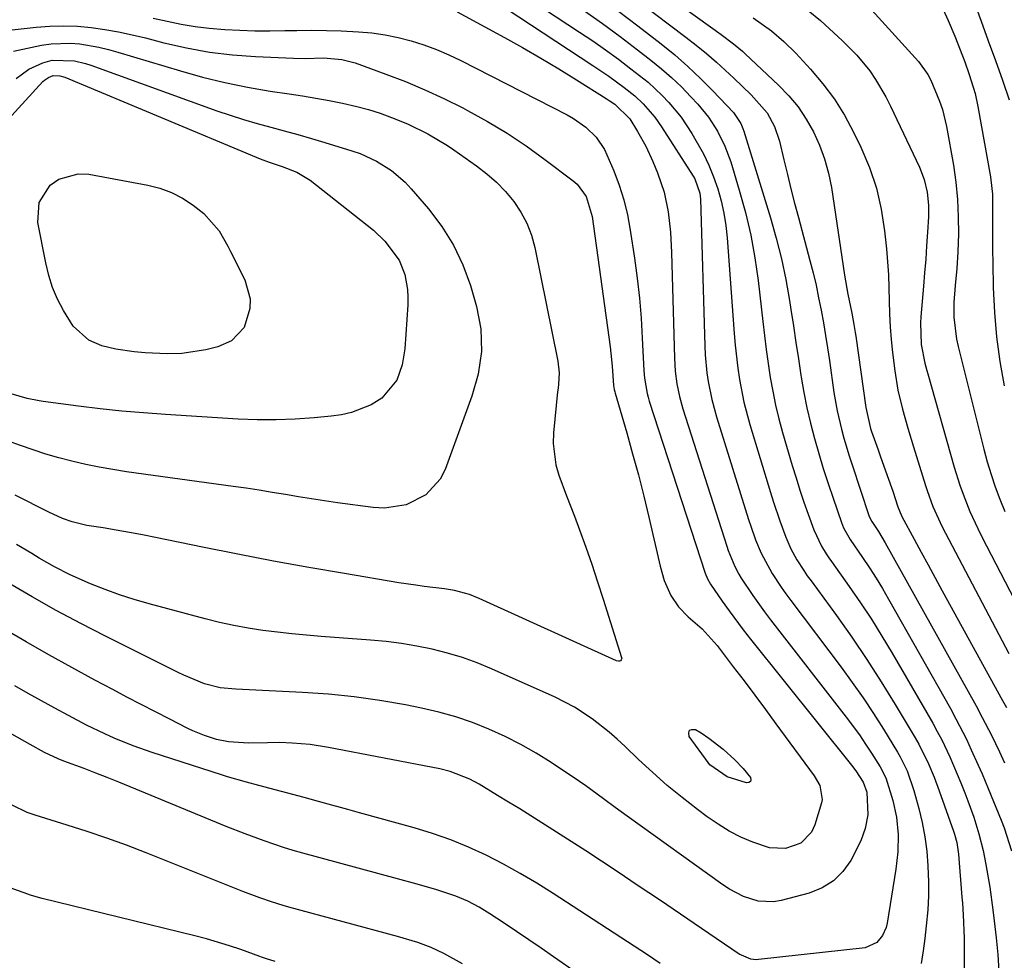
# Model space of a CAD drawing. Units: inches. Extents: x 1885670 to 1890291, y 464356 to 469682.
# Drawn here: x 1886594 to 1886795, y 466015 to 466208 of the extents above; entities that cross this region are included whole.
import ezdxf

# ---------------------------------------------------------------- set-up
doc = ezdxf.new("R2010")
doc.units = ezdxf.units.IN
doc.header["$MEASUREMENT"] = 0
doc.layers.add('7', color=7, linetype='Continuous')
doc.layers.add('8', color=7, linetype='Continuous')

msp = doc.modelspace()

# ---------------------------------------------------------------- linework, layer by layer
at = {"layer": '7', "color": 18}
for points in [[(1886740.32, 466242.16, 1954), (1886742.51, 466241.72, 1954), (1886763.64, 466237.11, 1954), (1886765.04, 466236.75, 1954), (1886766.41, 466236.27, 1954), (1886776.09, 466232.47, 1954), (1886777.67, 466231.78, 1954), (1886780.68, 466230.05, 1954), (1886782.24, 466228.91, 1954), (1886783.03, 466227.94, 1954), (1886784.91, 466223.87, 1954), (1886785.25, 466222.98, 1954), (1886790.71, 466208.03, 1954), (1886792.17, 466204, 1954), (1886793.63, 466199.97, 1954), (1886795.07, 466195.93, 1954), (1886796.5, 466191.88, 1954)], [(1886714.88, 466221.59, 1964), (1886737.38, 466205.29, 1964), (1886739.92, 466203.4, 1964), (1886741.75, 466201.88, 1964), (1886742.33, 466201.35, 1964), (1886749.18, 466194.91, 1964), (1886751.26, 466192.73, 1964), (1886753.17, 466190.44, 1964), (1886754.84, 466187.95, 1964), (1886756.35, 466185.35, 1964), (1886757.58, 466182.6, 1964), (1886758.63, 466179.8, 1964), (1886759.41, 466176.9, 1964), (1886760, 466173.95, 1964), (1886762.68, 466155.94, 1964), (1886763.36, 466152.05, 1964), (1886764.17, 466148.19, 1964), (1886764.64, 466145.82, 1964), (1886764.91, 466144.23, 1964), (1886765.02, 466143.43, 1964), (1886767.08, 466128.79, 1964), (1886768.06, 466124.52, 1964), (1886768.26, 466123.93, 1964), (1886769.59, 466120.11, 1964), (1886770.02, 466118.88, 1964), (1886771.47, 466114.86, 1964), (1886772.58, 466111.68, 1964), (1886773.63, 466108.48, 1964)], [(1886691.61, 466216.84, 1972), (1886708.38, 466205.79, 1972), (1886711.06, 466203.98, 1972), (1886713.71, 466202.13, 1972), (1886716.33, 466200.22, 1972), (1886718.91, 466198.28, 1972), (1886722.43, 466195.5, 1972), (1886725.33, 466192.82, 1972), (1886726.71, 466191.39, 1972), (1886729.21, 466188.33, 1972), (1886731.4, 466185.03, 1972), (1886733.79, 466180.82, 1972), (1886734.91, 466178.51, 1972), (1886735.87, 466176.12, 1972), (1886736.72, 466173.69, 1972), (1886737.4, 466171.2, 1972), (1886737.96, 466168.69, 1972), (1886738.35, 466166.15, 1972), (1886738.62, 466163.59, 1972), (1886740.07, 466143.99, 1972), (1886740.27, 466141.63, 1972), (1886740.81, 466136.91, 1972), (1886741.15, 466134.56, 1972), (1886742.04, 466129.9, 1972)], [(1886685.73, 466215.68, 1974), (1886711.12, 466198.97, 1974), (1886714.37, 466196.75, 1974), (1886717.53, 466194.41, 1974), (1886719.68, 466192.72, 1974), (1886721.44, 466191.09, 1974), (1886723.79, 466188.36, 1974), (1886725.17, 466186.4, 1974), (1886731.67, 466176.24, 1974), (1886731.99, 466175.7, 1974), (1886733.05, 466172.78, 1974), (1886733.17, 466171.54, 1974), (1886734.07, 466141.48, 1974), (1886734.16, 466139.63, 1974), (1886734.5, 466135.95, 1974), (1886734.76, 466134.12, 1974), (1886735.47, 466130.49, 1974)], [(1886717.6, 466214.32, 1966), (1886730.15, 466204.77, 1966), (1886732.28, 466203.1, 1966), (1886734.39, 466201.39, 1966), (1886736.44, 466199.62, 1966), (1886740.03, 466196.37, 1966), (1886743.56, 466192.91, 1966), (1886746.81, 466189.21, 1966)], [(1886766.26, 466212.64, 1958), (1886777.85, 466199.74, 1958), (1886779.76, 466197.11, 1958), (1886780.37, 466195.96, 1958), (1886782.21, 466191.62, 1958), (1886782.79, 466189.93, 1958), (1886783.61, 466186.46, 1958), (1886785.02, 466178.51, 1958), (1886785.53, 466175, 1958), (1886785.9, 466171.48, 1958), (1886786.04, 466167.94, 1958), (1886786.05, 466164.4, 1958), (1886785.94, 466160.77, 1958), (1886785.76, 466157.3, 1958), (1886785.41, 466153.84, 1958), (1886785.11, 466150.38, 1958), (1886785.12, 466147.34, 1958), (1886785.67, 466142.83, 1958), (1886786, 466141.35, 1958), (1886791.27, 466120.28, 1958), (1886791.98, 466117.68, 1958), (1886792.75, 466115.09, 1958), (1886793.61, 466112.54, 1958), (1886794.55, 466110, 1958), (1886795.56, 466107.5, 1958)], [(1886716.38, 466210.09, 1968), (1886720.3, 466207.11, 1968), (1886725.1, 466203.37, 1968), (1886727.89, 466201.1, 1968), (1886730.6, 466198.75, 1968), (1886733.2, 466196.28, 1968), (1886735.72, 466193.72, 1968), (1886739.91, 466189.29, 1968), (1886741.45, 466187.04, 1968), (1886741.88, 466186.03, 1968), (1886742.05, 466185.51, 1968), (1886747.5, 466167.72, 1968), (1886748.69, 466163.53, 1968), (1886749.75, 466159.32, 1968), (1886750.64, 466155.06, 1968), (1886751.41, 466150.78, 1968), (1886751.71, 466148.92, 1968), (1886752.23, 466145.55, 1968), (1886752.75, 466142.18, 1968), (1886753.27, 466138.81, 1968), (1886753.77, 466135.43, 1968), (1886753.83, 466135.06, 1968), (1886754.36, 466131.89, 1968), (1886754.97, 466128.73, 1968)], [(1886782.51, 466211.34, 1956), (1886783.99, 466208.18, 1956), (1886785.35, 466204.95, 1956), (1886786.9, 466200.96, 1956), (1886787.38, 466199.69, 1956), (1886788.29, 466197.12, 1956), (1886789.46, 466193.2, 1956), (1886790.03, 466190.54, 1956), (1886792.62, 466176.14, 1956), (1886792.94, 466173.74, 1956), (1886793.02, 466172.53, 1956), (1886793.04, 466168.67, 1956), (1886793.04, 466166.13, 1956), (1886793.05, 466163.59, 1956), (1886793.08, 466161.05, 1956), (1886793.11, 466158.51, 1956), (1886793.2, 466153.4, 1956), (1886793.43, 466148.33, 1956), (1886793.85, 466143.28, 1956), (1886794.56, 466138.26, 1956), (1886795.47, 466133.26, 1956)], [(1886620.94, 466208.65, 1978), (1886623.8, 466208.04, 1978), (1886626.66, 466207.45, 1978), (1886629.54, 466206.96, 1978), (1886632.44, 466206.61, 1978), (1886635.63, 466206.34, 1978), (1886638.7, 466206.19, 1978), (1886641.77, 466206.08, 1978), (1886644.83, 466206.06, 1978), (1886647.9, 466206.09, 1978), (1886650.38, 466206.15, 1978), (1886653.42, 466206.18, 1978), (1886656.45, 466206.15, 1978), (1886659.48, 466206.06, 1978), (1886663.07, 466205.87, 1978), (1886665.8, 466205.61, 1978), (1886668.51, 466205.23, 1978), (1886671.19, 466204.67, 1978), (1886673.85, 466204, 1978), (1886676.47, 466203.16, 1978), (1886679.04, 466202.23, 1978), (1886681.56, 466201.15, 1978), (1886684.04, 466199.97, 1978), (1886705.83, 466188.84, 1978), (1886707.15, 466188.09, 1978), (1886709.63, 466186.33, 1978), (1886711.81, 466184.22, 1978), (1886713.51, 466181.75, 1978), (1886715.41, 466177.36, 1978), (1886716.51, 466174.39, 1978), (1886717.45, 466171.38, 1978), (1886718.18, 466168.32, 1978), (1886718.77, 466165.21, 1978), (1886719.64, 466159.46, 1978), (1886720.19, 466155.37, 1978), (1886720.66, 466151.27, 1978), (1886720.99, 466147.17, 1978), (1886721.24, 466143.05, 1978), (1886721.54, 466136.4, 1978), (1886721.66, 466134.81, 1978), (1886722.21, 466131.68, 1978)], [(1886683.27, 466209.97, 1976), (1886692.95, 466204.7, 1976), (1886696.7, 466202.61, 1976), (1886700.42, 466200.47, 1976), (1886704.1, 466198.26, 1976), (1886707.76, 466196.01, 1976), (1886713.83, 466192.19, 1976), (1886714.42, 466191.8, 1976), (1886715.59, 466190.99, 1976), (1886718.66, 466188.02, 1976), (1886720.25, 466185.43, 1976), (1886721.94, 466182.4, 1976), (1886723.39, 466179.25, 1976), (1886724.36, 466176.91, 1976), (1886725.7, 466172.99, 1976), (1886726.54, 466168.92, 1976), (1886727.02, 466164.78, 1976), (1886727.25, 466160.62, 1976), (1886727.83, 466138.94, 1976), (1886727.99, 466136.3, 1976)], [(1886743.98, 466208.7, 1962), (1886747.7, 466206.05, 1962), (1886750.29, 466203.86, 1962), (1886752.7, 466201.47, 1962), (1886755.75, 466198.18, 1962), (1886758.29, 466195.19, 1962), (1886760.64, 466192.07, 1962), (1886762.69, 466188.75, 1962), (1886764.55, 466185.3, 1962), (1886766.06, 466182.19, 1962), (1886767.8, 466178.05, 1962), (1886769.24, 466173.82, 1962), (1886770.23, 466169.47, 1962), (1886770.92, 466165.04, 1962), (1886771.3, 466161.34, 1962), (1886771.53, 466158.69, 1962), (1886771.72, 466156.03, 1962), (1886771.82, 466153.37, 1962), (1886771.87, 466150.7, 1962), (1886771.93, 466148.04, 1962), (1886772.05, 466145.38, 1962), (1886772.26, 466142.73, 1962), (1886772.54, 466140.08, 1962), (1886773, 466136.34, 1962), (1886773.65, 466132.38, 1962), (1886774.59, 466128.47, 1962), (1886775.72, 466124.6, 1962), (1886776.87, 466120.74, 1962), (1886779.28, 466112.86, 1962), (1886779.62, 466111.77, 1962), (1886780.79, 466108.54, 1962), (1886782.7, 466104.38, 1962), (1886796.39, 466078.38, 1962)], [(1886592.3, 466201.91, 1982), (1886598.05, 466203.08, 1982), (1886600.01, 466203.37, 1982), (1886603.94, 466203.52, 1982), (1886605.91, 466203.36, 1982), (1886609.82, 466202.7, 1982), (1886611.75, 466202.24, 1982), (1886613.67, 466201.71, 1982), (1886626.53, 466197.82, 1982), (1886631.08, 466196.56, 1982), (1886635.66, 466195.43, 1982), (1886640.29, 466194.5, 1982), (1886644.95, 466193.71, 1982), (1886648.83, 466193.14, 1982), (1886651.56, 466192.72, 1982), (1886654.3, 466192.26, 1982), (1886657.02, 466191.77, 1982), (1886659.74, 466191.24, 1982), (1886662.69, 466190.57, 1982), (1886665.11, 466189.92, 1982), (1886667.49, 466189.14, 1982), (1886669.84, 466188.27, 1982), (1886673.06, 466186.96, 1982), (1886677.27, 466184.94, 1982), (1886681.28, 466182.55, 1982), (1886682.57, 466181.68, 1982), (1886687.24, 466178.39, 1982), (1886689.34, 466176.76, 1982), (1886691.33, 466175.02, 1982), (1886693.15, 466173.11, 1982), (1886694.87, 466171.09, 1982), (1886696.33, 466168.9, 1982), (1886697.58, 466166.61, 1982), (1886698.5, 466164.17, 1982), (1886699.2, 466161.63, 1982), (1886703.93, 466138.31, 1982), (1886704.17, 466135.95, 1982), (1886704.03, 466133.58, 1982), (1886703.95, 466132.79, 1982), (1886703.88, 466132, 1982), (1886703, 466123.64, 1982), (1886702.93, 466121.42, 1982), (1886703.49, 466117.08, 1982), (1886704.13, 466114.95, 1982), (1886705.72, 466110.74, 1982)], [(1886592.87, 466196.31, 1984), (1886595.41, 466198.18, 1984), (1886598.29, 466199.46, 1984), (1886600.25, 466200.01, 1984), (1886604.81, 466199.93, 1984), (1886607.06, 466199.37, 1984), (1886608.16, 466199.01, 1984), (1886634, 466189.68, 1984), (1886636.73, 466188.74, 1984), (1886639.48, 466187.86, 1984), (1886642.25, 466187.06, 1984), (1886645.04, 466186.31, 1984), (1886647.83, 466185.58, 1984), (1886650.62, 466184.82, 1984), (1886653.39, 466184.01, 1984), (1886656.16, 466183.18, 1984), (1886661.66, 466181.48, 1984), (1886663.39, 466180.87, 1984), (1886666.71, 466179.34, 1984), (1886669.81, 466177.39, 1984), (1886672.58, 466175.02, 1984), (1886673.84, 466173.68, 1984), (1886677.42, 466169.54, 1984), (1886680.16, 466165.93, 1984), (1886682.55, 466162.13, 1984), (1886684.45, 466158.06, 1984), (1886686, 466153.81, 1984), (1886687.26, 466149.54, 1984), (1886688.16, 466144.96, 1984)], [(1886581.9, 466177.76, 1986), (1886598.34, 466195.64, 1986), (1886598.68, 466195.96, 1986), (1886599.44, 466196.48, 1986), (1886600.42, 466196.86, 1986), (1886601.81, 466196.85, 1986), (1886602.83, 466196.53, 1986), (1886642.04, 466180.13, 1986), (1886642.91, 466179.78, 1986), (1886644.69, 466179.14, 1986), (1886647.37, 466178.26, 1986), (1886650.39, 466177.1, 1986), (1886653.12, 466175.43, 1986), (1886664.85, 466166.22, 1986), (1886666.11, 466165.18, 1986), (1886668.47, 466162.92, 1986), (1886671.38, 466159.04, 1986), (1886672.53, 466156.12, 1986), (1886673.09, 466153.01, 1986)], [(1886746.81, 466189.21, 1966), (1886748.34, 466186.43, 1966), (1886749.35, 466183.43, 1966), (1886750.27, 466179.57, 1966), (1886750.98, 466176.61, 1966), (1886751.71, 466173.65, 1966), (1886752.47, 466170.71, 1966), (1886753.25, 466167.76, 1966), (1886755.61, 466158.96, 1966), (1886756.25, 466156.43, 1966), (1886756.86, 466153.88, 1966), (1886757.4, 466151.33, 1966), (1886757.9, 466148.76, 1966), (1886758.36, 466146.19, 1966), (1886758.8, 466143.61, 1966), (1886759.21, 466141.03, 1966), (1886759.59, 466138.44, 1966), (1886760.54, 466131.91, 1966), (1886761.19, 466128.13, 1966), (1886762.07, 466124.4, 1966), (1886762.58, 466122.55, 1966), (1886763.67, 466118.88, 1966), (1886764.26, 466117.05, 1966), (1886767.7, 466106.69, 1966), (1886767.77, 466106.5, 1966), (1886768.32, 466105.46, 1966), (1886769.69, 466103.38, 1966), (1886771.07, 466101.08, 1966), (1886789.68, 466067.65, 1966), (1886790.96, 466065.29, 1966), (1886792.82, 466061.61, 1966), (1886794.45, 466058.23, 1966), (1886795.54, 466055.97, 1966)], [(1886640.82, 466151.11, 1988), (1886640.78, 466149.1, 1988), (1886639.62, 466145.24, 1988), (1886637.01, 466142.52, 1988), (1886634.18, 466141.29, 1988), (1886631.76, 466140.63, 1988), (1886626.83, 466139.89, 1988), (1886623.8, 466139.82, 1988), (1886619.29, 466140.03, 1988), (1886617.05, 466140.25, 1988), (1886613.3, 466140.75, 1988), (1886610.43, 466141.45, 1988), (1886607.75, 466142.66, 1988), (1886604.5, 466145.52, 1988), (1886602.54, 466148.71, 1988), (1886601.35, 466151.05, 1988), (1886600.32, 466153.44, 1988), (1886599.53, 466155.92, 1988), (1886598.9, 466158.46, 1988), (1886597.28, 466166.73, 1988), (1886597.54, 466170.88, 1988), (1886599.8, 466174.38, 1988), (1886601.59, 466175.61, 1988), (1886605.57, 466176.75, 1988), (1886607.74, 466176.67, 1988), (1886619.84, 466174.44, 1988), (1886622.33, 466173.8, 1988), (1886624.72, 466172.93, 1988), (1886626.96, 466171.72, 1988), (1886629.11, 466170.3, 1988), (1886631.33, 466168.57, 1988), (1886634.49, 466165.03, 1988), (1886636.26, 466161.88, 1988), (1886636.81, 466160.81, 1988), (1886639.7, 466155.01, 1988), (1886640.82, 466151.11, 1988)], [(1886673.09, 466153.01, 1986), (1886673.16, 466151.43, 1986), (1886673.13, 466149.85, 1986), (1886672.51, 466140.88, 1986), (1886671.98, 466137.58, 1986), (1886670.88, 466134.43, 1986), (1886667.85, 466130.71, 1986), (1886665.61, 466129.39, 1986), (1886661.62, 466127.83, 1986), (1886659.54, 466127.35, 1986), (1886657.41, 466127.02, 1986), (1886653.95, 466126.7, 1986), (1886650.06, 466126.42, 1986), (1886646.16, 466126.26, 1986), (1886642.26, 466126.29, 1986), (1886638.36, 466126.45, 1986), (1886623.44, 466127.39, 1986), (1886618.97, 466127.72, 1986), (1886614.51, 466128.1, 1986), (1886610.05, 466128.58, 1986), (1886605.61, 466129.11, 1986), (1886598.41, 466130.05, 1986), (1886597.57, 466130.17, 1986), (1886595.07, 466130.69, 1986), (1886591.81, 466131.65, 1986)], [(1886688.16, 466144.96, 1984), (1886688.23, 466140.29, 1984), (1886687.55, 466135.65, 1984), (1886686.26, 466131.14, 1984), (1886680.82, 466116.13, 1984), (1886679.81, 466114.11, 1984), (1886676.88, 466110.89, 1984), (1886672.82, 466108.89, 1984), (1886668.37, 466108.19, 1984), (1886666.08, 466108.3, 1984), (1886658.76, 466109.3, 1984), (1886656.08, 466109.68, 1984), (1886653.39, 466110.08, 1984), (1886650.72, 466110.51, 1984), (1886648.04, 466110.97, 1984), (1886645.36, 466111.42, 1984), (1886642.69, 466111.85, 1984), (1886640, 466112.26, 1984), (1886637.32, 466112.64, 1984), (1886615.46, 466115.66, 1984), (1886612.67, 466116.09, 1984), (1886609.89, 466116.58, 1984), (1886607.13, 466117.15, 1984), (1886604.28, 466117.81, 1984), (1886601.61, 466118.51, 1984), (1886598.95, 466119.27, 1984), (1886596.31, 466120.12, 1984), (1886593.7, 466121.03, 1984), (1886591.09, 466121.97, 1984)], [(1886727.99, 466136.3, 1976), (1886728.33, 466133.67, 1976), (1886728.86, 466131.08, 1976), (1886729.57, 466128.53, 1976), (1886738.58, 466100.37, 1976), (1886738.87, 466099.52, 1976), (1886740.21, 466096.2, 1976), (1886741.05, 466094.63, 1976), (1886741.52, 466093.86, 1976), (1886743.92, 466090.24, 1976), (1886746.29, 466086.91, 1976), (1886747.53, 466085.28, 1976), (1886763.06, 466065.33, 1976), (1886765.75, 466061.69, 1976), (1886767.03, 466059.82, 1976), (1886768.26, 466057.92, 1976), (1886769.99, 466055.16, 1976), (1886771.18, 466052.9, 1976), (1886772.61, 466048.26, 1976), (1886773.34, 466044.79, 1976), (1886773.68, 466041.27, 1976), (1886773.65, 466037.72, 1976), (1886773.26, 466034.19, 1976), (1886771.44, 466023.12, 1976), (1886771.22, 466022.22, 1976), (1886770.48, 466020.54, 1976), (1886769.32, 466019.12, 1976), (1886766.92, 466018.05, 1976), (1886745.09, 466015.61, 1976), (1886744.56, 466015.59, 1976), (1886743.51, 466015.69, 1976), (1886741.08, 466016.76, 1976), (1886733.37, 466022.03, 1976), (1886729.06, 466024.96, 1976), (1886724.75, 466027.88, 1976), (1886720.42, 466030.77, 1976), (1886716.08, 466033.65, 1976), (1886709.66, 466037.89, 1976), (1886707.42, 466039.36, 1976), (1886705.17, 466040.81, 1976), (1886702.92, 466042.25, 1976), (1886700.65, 466043.68, 1976), (1886698.37, 466045.1, 1976), (1886696.1, 466046.51, 1976), (1886693.81, 466047.9, 1976), (1886691.52, 466049.3, 1976), (1886687.78, 466051.56, 1976), (1886685.88, 466052.61, 1976), (1886681.84, 466054.22, 1976), (1886679.72, 466054.73, 1976), (1886656.89, 466059.14, 1976), (1886653.16, 466059.72, 1976), (1886649.41, 466060.02, 1976), (1886646.92, 466060.11, 1976), (1886644.35, 466060.09, 1976), (1886640.5, 466059.97, 1976), (1886636.37, 466060.25, 1976), (1886633.92, 466060.75, 1976), (1886631.43, 466061.55, 1976), (1886629.04, 466062.54, 1976), (1886627.88, 466063.1, 1976), (1886624.32, 466064.92, 1976), (1886621.4, 466066.42, 1976), (1886618.47, 466067.93, 1976), (1886615.56, 466069.46, 1976), (1886612.65, 466070.99, 1976), (1886608.98, 466072.94, 1976), (1886604.26, 466075.49, 1976), (1886599.57, 466078.08, 1976), (1886594.92, 466080.75, 1976), (1886590.3, 466083.47, 1976)], [(1886722.21, 466131.68, 1978), (1886722.41, 466130.91, 1978), (1886722.64, 466130.15, 1978), (1886734.15, 466094.87, 1978), (1886734.62, 466093.68, 1978), (1886735.25, 466092.57, 1978), (1886737.63, 466089.09, 1978), (1886739.02, 466087.1, 1978), (1886741.92, 466083.21, 1978), (1886743.41, 466081.29, 1978), (1886764.14, 466055.48, 1978), (1886765.03, 466054.31, 1978), (1886766.53, 466052.03, 1978), (1886767.29, 466049.95, 1978), (1886767.5, 466045.32, 1978), (1886766.95, 466042.48, 1978), (1886766.08, 466039.95, 1978), (1886763.98, 466035.95, 1978), (1886762.33, 466033.67, 1978), (1886760.42, 466031.74, 1978), (1886758.09, 466030.33, 1978), (1886755.48, 466029.27, 1978), (1886749.68, 466027.71, 1978), (1886748.11, 466027.44, 1978), (1886745.01, 466027.57, 1978), (1886741.97, 466028.57, 1978), (1886739.12, 466030.07, 1978), (1886737.76, 466030.95, 1978), (1886718.12, 466045, 1978), (1886715.68, 466046.78, 1978), (1886713.28, 466048.6, 1978), (1886709.63, 466051.27, 1978), (1886708.39, 466052.12, 1978), (1886702.54, 466056, 1978), (1886699.46, 466057.92, 1978), (1886696.33, 466059.74, 1978), (1886693.1, 466061.37, 1978), (1886689.8, 466062.9, 1978), (1886686.43, 466064.22, 1978), (1886683.01, 466065.41, 1978), (1886679.52, 466066.37, 1978), (1886675.99, 466067.18, 1978), (1886672.68, 466067.84, 1978), (1886667.44, 466068.76, 1978), (1886662.18, 466069.52, 1978), (1886656.89, 466070.04, 1978), (1886651.59, 466070.41, 1978), (1886637.92, 466071.04, 1978), (1886634.65, 466071.35, 1978), (1886631.48, 466072.17, 1978), (1886627.21, 466073.97, 1978), (1886626.08, 466074.51, 1978), (1886611.13, 466081.94, 1978), (1886606.07, 466084.53, 1978), (1886601.05, 466087.2, 1978), (1886596.1, 466089.98, 1978), (1886591.19, 466092.84, 1978)], [(1886735.47, 466130.49, 1974), (1886736.45, 466126.92, 1974), (1886743.03, 466105.88, 1974), (1886743.49, 466104.48, 1974), (1886744.48, 466101.71, 1974), (1886745.59, 466098.98, 1974), (1886747.88, 466094.77, 1974), (1886749.71, 466091.97, 1974), (1886750.68, 466090.61, 1974), (1886751.67, 466089.26, 1974), (1886762.03, 466075.55, 1974), (1886764.3, 466072.45, 1974), (1886766.51, 466069.31, 1974), (1886768.62, 466066.11, 1974), (1886770.67, 466062.86, 1974), (1886773.57, 466058.12, 1974), (1886774.11, 466057.2, 1974), (1886775.54, 466054.33, 1974), (1886776.94, 466050.3, 1974), (1886777.93, 466046.6, 1974), (1886778.61, 466043.7, 1974), (1886779.17, 466040.78, 1974), (1886779.55, 466037.84, 1974), (1886779.81, 466034.87, 1974), (1886779.94, 466031.51, 1974), (1886779.93, 466028.68, 1974), (1886779.78, 466025.85, 1974), (1886779.48, 466022.55, 1974), (1886779.16, 466019.97, 1974), (1886778.8, 466017.39, 1974), (1886778.4, 466014.82, 1974)], [(1886742.04, 466129.9, 1972), (1886743.26, 466125.32, 1972), (1886747.5, 466111.39, 1972), (1886748.11, 466109.44, 1972), (1886749.44, 466105.56, 1972), (1886750.69, 466102.24, 1972), (1886751.72, 466099.86, 1972), (1886752.95, 466097.58, 1972), (1886754.34, 466095.39, 1972), (1886755.07, 466094.31, 1972), (1886755.83, 466093.26, 1972), (1886761.03, 466086.15, 1972), (1886764.2, 466081.7, 1972), (1886767.29, 466077.18, 1972), (1886770.24, 466072.58, 1972), (1886773.11, 466067.92, 1972), (1886777.17, 466061.1, 1972), (1886777.91, 466059.8, 1972), (1886779.91, 466055.77, 1972), (1886781.06, 466053, 1972), (1886782.12, 466050.19, 1972), (1886785.08, 466041.93, 1972), (1886785.27, 466041.36, 1972), (1886785.75, 466039.62, 1972), (1886786.11, 466037.25, 1972), (1886786.79, 466028.42, 1972), (1886786.88, 466027.22, 1972), (1886787.05, 466024.82, 1972), (1886787.27, 466020.02, 1972), (1886787.27, 466018.81, 1972), (1886787.25, 466013.72, 1972)], [(1886754.97, 466128.73, 1968), (1886755.71, 466125.6, 1968), (1886756.52, 466122.47, 1968), (1886757.42, 466119.38, 1968), (1886758.35, 466116.31, 1968), (1886759.34, 466113.26, 1968), (1886760.36, 466110.22, 1968), (1886762.1, 466105.23, 1968), (1886762.51, 466104.18, 1968), (1886763.89, 466101.74, 1968), (1886766.42, 466098.06, 1968), (1886767.81, 466095.97, 1968), (1886769.17, 466093.86, 1968), (1886770.48, 466091.72, 1968), (1886771.74, 466089.55, 1968), (1886784.42, 466067.09, 1968), (1886785.55, 466065.01, 1968), (1886787.69, 466060.79, 1968), (1886788.7, 466058.64, 1968), (1886790.11, 466055.51, 1968), (1886790.91, 466053.72, 1968), (1886792.18, 466050.72, 1968), (1886794.83, 466044.2, 1968), (1886795.43, 466042.65, 1968), (1886796.93, 466037.91, 1968)], [(1886705.72, 466110.74, 1982), (1886707.31, 466106.53, 1982), (1886708.36, 466103.72, 1982), (1886709.64, 466100.2, 1982), (1886710.89, 466096.67, 1982), (1886712.08, 466093.11, 1982), (1886713.23, 466089.54, 1982), (1886716.99, 466077.58, 1982), (1886717.01, 466077.38, 1982), (1886716.98, 466077.2, 1982), (1886716.88, 466077.05, 1982), (1886716.74, 466076.91, 1982), (1886716.54, 466076.83, 1982), (1886716.35, 466076.78, 1982), (1886715.94, 466076.86, 1982), (1886687.77, 466089.67, 1982), (1886685.81, 466090.45, 1982), (1886682.75, 466091.3, 1982), (1886680.67, 466091.67, 1982), (1886676.52, 466092.14, 1982), (1886674.79, 466092.36, 1982), (1886671.34, 466092.89, 1982), (1886660.17, 466094.76, 1982), (1886652.87, 466096.02, 1982), (1886645.58, 466097.34, 1982), (1886638.31, 466098.74, 1982), (1886631.04, 466100.19, 1982), (1886621.43, 466102.16, 1982), (1886618.75, 466102.69, 1982), (1886616.06, 466103.2, 1982), (1886613.37, 466103.67, 1982), (1886610.67, 466104.12, 1982), (1886607.3, 466104.66, 1982), (1886604.31, 466105.36, 1982), (1886602.37, 466106.06, 1982), (1886599.56, 466107.33, 1982), (1886592.65, 466110.85, 1982)], [(1886773.63, 466108.48, 1964), (1886774.49, 466106.5, 1964), (1886776.98, 466101.83, 1964), (1886778.4, 466099.18, 1964), (1886779.83, 466096.53, 1964), (1886781.27, 466093.89, 1964), (1886782.71, 466091.26, 1964), (1886795.13, 466068.73, 1964), (1886795.92, 466067.3, 1964)], [(1886724.93, 466014.84, 1974), (1886722.27, 466016.59, 1974), (1886702.99, 466029.18, 1974), (1886699.63, 466031.28, 1974), (1886696.22, 466033.3, 1974), (1886692.75, 466035.2, 1974), (1886689.22, 466037, 1974), (1886685.62, 466038.64, 1974), (1886681.96, 466040.15, 1974), (1886678.23, 466041.45, 1974), (1886674.45, 466042.62, 1974), (1886663.26, 466045.73, 1974), (1886660.85, 466046.4, 1974), (1886656.04, 466047.72, 1974), (1886651.9, 466048.83, 1974), (1886647.26, 466050.08, 1974), (1886642.63, 466051.35, 1974), (1886640.05, 466052.02, 1974), (1886636.2, 466053.1, 1974), (1886634.93, 466053.5, 1974), (1886620.74, 466058.08, 1974), (1886616.8, 466059.46, 1974), (1886612.93, 466061.04, 1974), (1886611.03, 466061.9, 1974), (1886607.27, 466063.72, 1974), (1886603.56, 466065.66, 1974), (1886600.8, 466067.14, 1974), (1886598.04, 466068.65, 1974), (1886595.31, 466070.19, 1974), (1886592.59, 466071.76, 1974)], [(1886741.89, 466054.83, 1982), (1886743.43, 466052.99, 1982), (1886743.52, 466052.49, 1982), (1886743.44, 466052.11, 1982), (1886743.11, 466051.91, 1982), (1886742.61, 466051.84, 1982), (1886738.65, 466053.12, 1982), (1886735.11, 466055.56, 1982), (1886734.72, 466056.05, 1982), (1886730.84, 466061.36, 1982), (1886730.76, 466062.1, 1982), (1886730.91, 466062.63, 1982), (1886731.42, 466062.82, 1982), (1886732.17, 466062.8, 1982), (1886733.32, 466062.09, 1982), (1886734.88, 466061.05, 1982), (1886737.84, 466058.76, 1982), (1886740.23, 466056.55, 1982), (1886741.89, 466054.83, 1982)], [(1886723.51, 466001.96, 1972), (1886703.03, 466016.21, 1972), (1886700.51, 466017.95, 1972), (1886697.99, 466019.68, 1972), (1886695.45, 466021.38, 1972), (1886692.9, 466023.07, 1972), (1886689.99, 466024.99, 1972), (1886687.75, 466026.36, 1972), (1886685.43, 466027.59, 1972), (1886683.03, 466028.64, 1972), (1886679.08, 466029.91, 1972), (1886675.07, 466031.06, 1972), (1886671.06, 466032.17, 1972), (1886651.62, 466037.43, 1972), (1886649.62, 466038, 1972), (1886647.63, 466038.6, 1972), (1886643.69, 466039.94, 1972), (1886639.79, 466041.4, 1972), (1886635.92, 466042.94, 1972), (1886616.24, 466051.05, 1972), (1886613.89, 466052.01, 1972), (1886611.53, 466052.95, 1972), (1886609.16, 466053.87, 1972), (1886606.79, 466054.77, 1972), (1886602.62, 466056.34, 1972), (1886601.46, 466056.8, 1972), (1886598.65, 466058.1, 1972), (1886595.73, 466059.69, 1972), (1886591.98, 466061.83, 1972)], [(1886645.92, 466015.23, 1968), (1886643.95, 466015.86, 1968), (1886643.17, 466016.14, 1968), (1886642.78, 466016.28, 1968), (1886638.92, 466017.66, 1968), (1886636.59, 466018.46, 1968), (1886631.88, 466019.87, 1968), (1886629.49, 466020.5, 1968), (1886598.2, 466028.16, 1968), (1886595.98, 466028.78, 1968), (1886591.63, 466030.33, 1968)]]:
    msp.add_polyline3d(points, dxfattribs=at)
at = {"layer": '8', "color": 18}
for points in [[(1886709.36, 466210.12, 1970), (1886713.06, 466207.54, 1970), (1886716.69, 466204.88, 1970), (1886720.28, 466202.16, 1970), (1886723.01, 466200.05, 1970), (1886725.16, 466198.29, 1970), (1886727.25, 466196.47, 1970), (1886729.25, 466194.55, 1970), (1886731.19, 466192.55, 1970), (1886732.63, 466191, 1970), (1886734.81, 466188.35, 1970), (1886736.66, 466185.47, 1970), (1886738.19, 466182.4, 1970), (1886739.36, 466179.18, 1970), (1886741.12, 466173.37, 1970), (1886742.38, 466168.8, 1970), (1886743.47, 466164.19, 1970), (1886744.31, 466159.53, 1970), (1886744.98, 466154.83, 1970), (1886745.95, 466146.48, 1970), (1886746.3, 466143.6, 1970), (1886746.67, 466140.73, 1970), (1886747.07, 466137.86, 1970), (1886747.49, 466135, 1970), (1886747.99, 466132.15, 1970), (1886748.56, 466129.31, 1970)], [(1886755.26, 466210.23, 1960), (1886757.75, 466208.14, 1960), (1886762.3, 466204.03, 1960), (1886765.25, 466201.07, 1960), (1886767.87, 466197.82, 1960), (1886769.06, 466196.09, 1960), (1886771.19, 466192.5, 1960), (1886772.14, 466190.63, 1960), (1886778.1, 466178.08, 1960), (1886779.07, 466175.58, 1960), (1886779.66, 466172.96, 1960), (1886779.94, 466170.28, 1960), (1886779.92, 466167.94, 1960), (1886779.72, 466164.74, 1960), (1886779.54, 466161.98, 1960), (1886779.35, 466159.21, 1960), (1886779.13, 466156.44, 1960), (1886778.91, 466153.67, 1960), (1886778.37, 466147.41, 1960), (1886778.29, 466146.2, 1960), (1886778.45, 466141.71, 1960), (1886779.17, 466137.93, 1960), (1886779.58, 466136.44, 1960), (1886779.79, 466135.7, 1960), (1886785.22, 466116.56, 1960), (1886786.36, 466112.88, 1960), (1886787, 466111.07, 1960), (1886788.42, 466107.49, 1960), (1886790.01, 466103.99, 1960), (1886790.87, 466102.27, 1960), (1886809.96, 466065.56, 1960)], [(1886590.15, 466206.07, 1980), (1886596.94, 466206.82, 1980), (1886599.76, 466207.03, 1980), (1886602.58, 466207.11, 1980), (1886605.41, 466206.99, 1980), (1886608.23, 466206.73, 1980), (1886611.04, 466206.32, 1980), (1886613.84, 466205.84, 1980), (1886616.61, 466205.25, 1980), (1886619.37, 466204.59, 1980), (1886623.13, 466203.61, 1980), (1886627.78, 466202.56, 1980), (1886632.46, 466201.71, 1980), (1886637.19, 466201.15, 1980), (1886641.95, 466200.79, 1980), (1886649.72, 466200.45, 1980), (1886652.07, 466200.4, 1980), (1886655.83, 466200.5, 1980), (1886659.61, 466200.2, 1980), (1886662.34, 466199.48, 1980), (1886668.66, 466197.19, 1980), (1886672.68, 466195.64, 1980), (1886676.66, 466193.98, 1980), (1886680.56, 466192.17, 1980), (1886684.41, 466190.25, 1980), (1886685.36, 466189.75, 1980), (1886689.48, 466187.47, 1980), (1886693.51, 466185.05, 1980), (1886697.42, 466182.44, 1980), (1886701.25, 466179.7, 1980), (1886707.04, 466175.33, 1980), (1886707.85, 466174.63, 1980), (1886709.74, 466172.06, 1980), (1886710.99, 466167.95, 1980), (1886714.64, 466141.28, 1980), (1886714.8, 466139.96, 1980), (1886715.06, 466137.31, 1980), (1886715.34, 466133.32, 1980)], [(1886715.34, 466133.32, 1980), (1886715.47, 466132.53, 1980), (1886715.59, 466132.01, 1980), (1886715.66, 466131.76, 1980), (1886718.04, 466123.66, 1980), (1886719.26, 466119.35, 1980), (1886720.44, 466115.02, 1980), (1886721.53, 466110.67, 1980), (1886722.57, 466106.31, 1980), (1886724.87, 466096.29, 1980), (1886725.75, 466093.33, 1980), (1886727.11, 466090.3, 1980), (1886728.66, 466087.93, 1980), (1886730.66, 466085.92, 1980), (1886733.51, 466083.42, 1980), (1886736, 466080.71, 1980), (1886736.57, 466079.99, 1980), (1886739.89, 466075.65, 1980), (1886742.1, 466072.75, 1980), (1886744.3, 466069.84, 1980), (1886746.48, 466066.91, 1980), (1886748.65, 466063.98, 1980), (1886756.51, 466053.32, 1980), (1886757.62, 466051.35, 1980), (1886758.09, 466048.46, 1980), (1886757.95, 466047.73, 1980), (1886756.63, 466043.23, 1980), (1886755.94, 466041.73, 1980), (1886753.76, 466039.5, 1980), (1886750.61, 466038.41, 1980), (1886747.29, 466038.52, 1980), (1886743.91, 466039.67, 1980), (1886741.45, 466040.75, 1980), (1886739.06, 466041.97, 1980), (1886736.78, 466043.36, 1980), (1886734.57, 466044.88, 1980), (1886732.53, 466046.4, 1980), (1886729.41, 466048.84, 1980), (1886726.34, 466051.34, 1980), (1886723.37, 466053.97, 1980), (1886720.47, 466056.66, 1980), (1886717.7, 466059.33, 1980), (1886716.08, 466060.83, 1980), (1886714.43, 466062.28, 1980), (1886710.97, 466065, 1980), (1886707.3, 466067.41, 1980), (1886703.39, 466069.41, 1980), (1886690.32, 466075.26, 1980), (1886687.35, 466076.47, 1980), (1886684.35, 466077.57, 1980), (1886681.28, 466078.48, 1980), (1886678.18, 466079.27, 1980), (1886675.03, 466079.9, 1980), (1886671.87, 466080.43, 1980), (1886668.69, 466080.83, 1980), (1886665.49, 466081.14, 1980), (1886655.41, 466081.88, 1980), (1886652.4, 466082.13, 1980), (1886649.4, 466082.42, 1980), (1886646.41, 466082.75, 1980), (1886643.42, 466083.12, 1980), (1886640.44, 466083.58, 1980), (1886637.48, 466084.11, 1980), (1886634.54, 466084.75, 1980), (1886631.62, 466085.47, 1980), (1886620.13, 466088.54, 1980), (1886617.07, 466089.43, 1980), (1886614.05, 466090.4, 1980), (1886611.06, 466091.5, 1980), (1886608.11, 466092.69, 1980), (1886603.93, 466094.51, 1980), (1886600.71, 466096.14, 1980), (1886597.59, 466097.95, 1980), (1886596.03, 466098.87, 1980), (1886592.92, 466100.71, 1980)], [(1886748.56, 466129.31, 1970), (1886749.24, 466126.5, 1970), (1886750, 466123.71, 1970), (1886751.99, 466116.92, 1970), (1886752.76, 466114.4, 1970), (1886753.55, 466111.9, 1970), (1886754.39, 466109.41, 1970), (1886755.27, 466106.93, 1970), (1886756.43, 466103.74, 1970), (1886758, 466100.38, 1970), (1886758.96, 466098.8, 1970), (1886759.48, 466098.02, 1970), (1886760.01, 466097.26, 1970), (1886763.65, 466092.13, 1970), (1886765.96, 466088.78, 1970), (1886768.21, 466085.39, 1970), (1886770.37, 466081.93, 1970), (1886772.46, 466078.44, 1970), (1886780.79, 466064.09, 1970), (1886781.73, 466062.4, 1970), (1886782.63, 466060.69, 1970), (1886784.29, 466057.2, 1970), (1886785.07, 466055.42, 1970), (1886786.55, 466051.87, 1970), (1886787.37, 466049.83, 1970), (1886788, 466048.17, 1970), (1886789.2, 466044.81, 1970), (1886790.26, 466041.42, 1970), (1886791.12, 466037.97, 1970), (1886791.69, 466035.11, 1970), (1886792.48, 466030.48, 1970), (1886793.14, 466025.83, 1970), (1886793.42, 466023.57, 1970), (1886793.81, 466020.11, 1970), (1886794.14, 466016.64, 1970), (1886794.36, 466013.16, 1970)], [(1886684.36, 466014.73, 1970), (1886680.54, 466016.89, 1970), (1886677.91, 466018.12, 1970), (1886675.18, 466019.12, 1970), (1886671.01, 466020.39, 1970), (1886648.77, 466026.36, 1970), (1886647.57, 466026.7, 1970), (1886645.19, 466027.44, 1970), (1886642.84, 466028.27, 1970), (1886639.35, 466029.6, 1970), (1886619.48, 466037.54, 1970), (1886615.48, 466039.08, 1970), (1886611.45, 466040.55, 1970), (1886607.39, 466041.91, 1970), (1886603.3, 466043.21, 1970), (1886596.74, 466045.2, 1970), (1886595.11, 466045.76, 1970), (1886592.04, 466047.27, 1970)]]:
    msp.add_polyline3d(points, dxfattribs=at)

doc.saveas('drawing.dxf')
